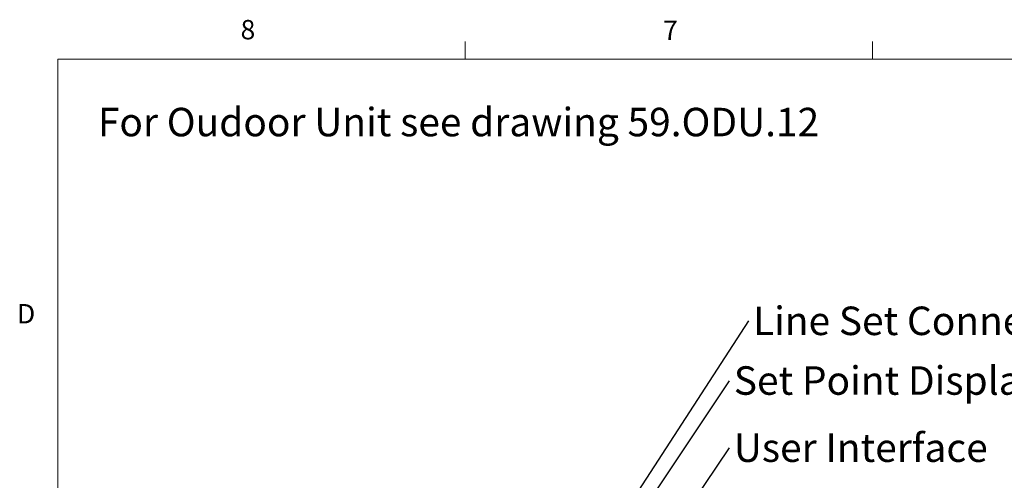
# Model space of a CAD drawing. Units: inches. Extents: x 0.4 to 16.6, y 0.2 to 10.8.
# Drawn here: x 0.4 to 5.2, y 8.6 to 10.8 of the extents above; entities that cross this region are included whole.
import ezdxf

# ---------------------------------------------------------------- set-up
doc = ezdxf.new("R2010")
doc.units = ezdxf.units.IN
doc.header["$MEASUREMENT"] = 0
doc.styles.add('SLDTEXTSTYLE0', font='TXT', dxfattribs={"width": 0.75})
doc.dimstyles.new('SLDDIMSTYLE2', dxfattribs={"dimtxt": 0.18, "dimasz": 0.14, "dimexe": 0, "dimexo": 0.0625, "dimgap": 0, "dimtad": 0, "dimtih": 1, "dimtoh": 1, "dimdec": 0, "dimrnd": 1e-09, "dimzin": 0, "dimdsep": 46, "dimtxsty": 'Standard', "dimsah": 1, "dimcen": 0.09, "dimadec": 0, "dimazin": 0, "dimtfac": 0.14, "dimtdec": 0, "dimtofl": 0, "dimtmove": 0, "dimatfit": 3, "dimfxl": 0, "dimfrac": 2, "dimtolj": 1, "dimtzin": 0, "dimarcsym": 0})

# ---------------------------------------------------------------- blocks, each defined once
blk = doc.blocks.new('SW_NOTE_0_1')
at = {"color": 0, "linetype": 'Continuous', "lineweight": 0, "insert": (0.0208, 0.0704), "char_height": 0.137795, "attachment_point": 1, "style": 'SLDTEXTSTYLE0'}
blk.add_mtext('User Interface', dxfattribs=at)
blk = doc.blocks.new('SW_NOTE_0_2')
at = {"color": 0, "linetype": 'Continuous', "lineweight": 0, "insert": (0.0208, 0.0701), "char_height": 0.137795, "attachment_point": 1, "style": 'SLDTEXTSTYLE0'}
blk.add_mtext('Set Point Display', dxfattribs=at)
blk = doc.blocks.new('SW_NOTE_0_3')
at = {"color": 0, "linetype": 'Continuous', "lineweight": 0, "insert": (0.0209, 0.0696), "char_height": 0.137795, "attachment_point": 1, "style": 'SLDTEXTSTYLE0'}
blk.add_mtext('Line Set Connections', dxfattribs=at)

msp = doc.modelspace()

# ---------------------------------------------------------------- linework, layer by layer
at = {"color": 7, "linetype": 'Continuous', "lineweight": 18}
for p, q in [((2.59475, 10.64207), (2.59475, 10.72687)), ((4.5635, 10.64207), (4.5635, 10.72687)), ((0.62625, 10.64207), (16.37625, 10.64207)), ((0.62625, 10.64207), (0.62625, 0.39207))]:
    msp.add_line(p, q, dxfattribs=at)

# ---------------------------------------------------------------- block references
at = {"color": 7, "linetype": 'Continuous', "lineweight": 0}
for name, p in [('SW_NOTE_0_3', (3.96482, 9.3757)), ('SW_NOTE_0_2', (3.87194, 9.08649)), ('SW_NOTE_0_1', (3.87194, 8.7614))]:
    msp.add_blockref(name, p, dxfattribs=at)

# ---------------------------------------------------------------- texts
at = {"color": 7, "linetype": 'Continuous', "lineweight": 0, "attachment_point": 1, "style": 'SLDTEXTSTYLE0'}
for s, insert, char_height in [('8', (1.50909, 10.8315), 0.09375), ('7', (3.55099, 10.82866), 0.09375), ('For Oudoor Unit see drawing 59.ODU.12', (0.81952, 10.40667), 0.1377953), ('D', (0.42861, 9.45755), 0.09375)]:
    msp.add_mtext(s, dxfattribs=dict(at, insert=insert, char_height=char_height))

# ---------------------------------------------------------------- leaders
at = {"color": 7, "linetype": 'Continuous', "lineweight": 0}
for points in [[(2.00744, 6.361), (3.96482, 9.3757)], [(2.66776, 7.27736), (3.87194, 9.08649)], [(2.72249, 7.06641), (3.87194, 8.7614)]]:
    msp.add_leader(points, dimstyle='SLDDIMSTYLE2', dxfattribs=at)

doc.saveas('drawing.dxf')
